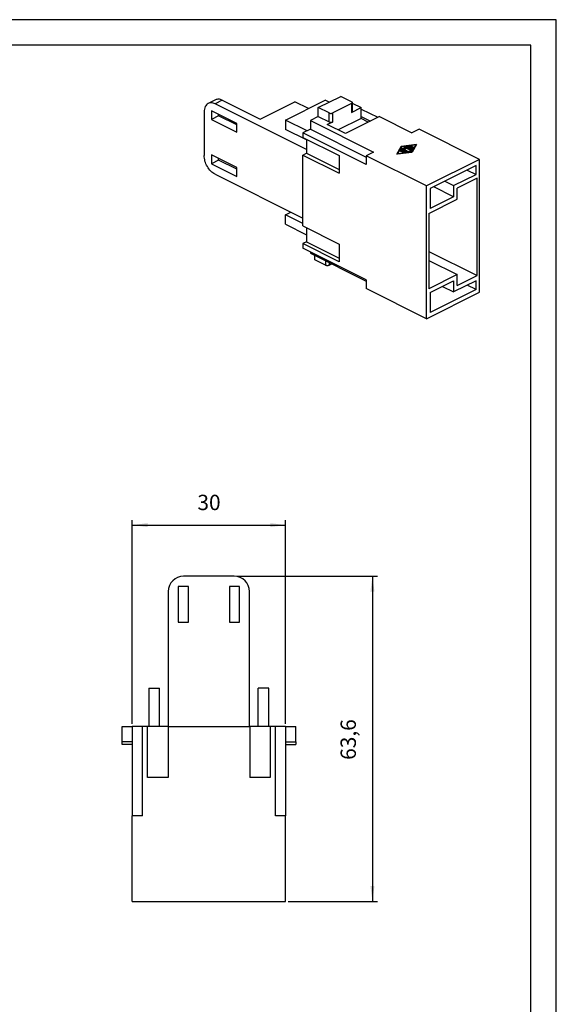
# Model space of a CAD drawing. Units: millimetres. Extents: x 0 to 210, y 0 to 297.
import ezdxf

# ---------------------------------------------------------------- set-up
doc = ezdxf.new("R2010")
doc.units = ezdxf.units.MM
doc.layers.add('1', color=7, linetype='Continuous')
doc.styles.add('CONVERTER_13', font='simplex.shx', dxfattribs={"width": 0.95})
doc.dimstyles.new('ME10_DIM_10', dxfattribs={"dimtxt": 3, "dimasz": 3, "dimexe": 1, "dimexo": 0.5, "dimgap": 2, "dimtad": 1, "dimdsep": 46, "dimtxsty": 'CONVERTER_13', "dimsah": 1, "dimcen": 0.09, "dimclrd": 2, "dimclre": 2, "dimclrt": 4, "dimadec": 0, "dimazin": 0, "dimtfac": 1, "dimtdec": 4, "dimtix": 1, "dimtmove": 0, "dimatfit": 3, "dimfxl": 1, "dimtolj": 1, "dimtzin": 0, "dimarcsym": 0})
doc.dimstyles.new('ME10_DIM_11', dxfattribs={"dimtxt": 3, "dimasz": 3, "dimexe": 1, "dimexo": 0.5, "dimgap": 2, "dimtad": 1, "dimdsep": 46, "dimtxsty": 'CONVERTER_13', "dimsah": 1, "dimcen": 0.09, "dimclrd": 2, "dimclre": 2, "dimclrt": 4, "dimadec": 0, "dimazin": 0, "dimtfac": 1, "dimtdec": 4, "dimtix": 1, "dimtmove": 0, "dimatfit": 3, "dimfxl": 1, "dimtolj": 1, "dimtzin": 0, "dimarcsym": 0})

# ---------------------------------------------------------------- blocks, each defined once
blk = doc.blocks.new('_formato_A4', base_point=(210.0000000000001, 0))
at = {"layer": '1', "color": 7, "linetype": 'Continuous'}
for p, q in [((210.0000000000001, 297.0000000000001), (0, 297.0000000000001)), ((210.0000000000001, 0), (210.0000000000001, 297.0000000000001)), ((205.0000000000001, 292.0000000000001), (21.00000000000011, 292.0000000000001)), ((205.0000000000001, 4.99999999999989), (205.0000000000001, 292.0000000000001))]:
    blk.add_line(p, q, dxfattribs=at)
blk = doc.blocks.new('A4', base_point=(210.0000000000001, 0))
at = {"layer": '1'}
blk.add_blockref('_formato_A4', (210.0000000000001, 0), dxfattribs=at)
blk = doc.blocks.new('*D3')
at = {"layer": '1', "color": 2, "linetype": 'Continuous'}
for p, q in [((147.4720311425988, 188.1259852874484), (175.022031142599, 188.1259852874484)), ((174.022031142599, 188.1259852874484), (174.022031142599, 124.5259852874487)), ((157.5220311425994, 124.5259852874487), (175.022031142599, 124.5259852874487))]:
    blk.add_line(p, q, dxfattribs=at)
at = {"layer": '1', "color": 2}
for points in [[(174.4169886353612, 185.1259852874484), (173.6270736498368, 185.1259852874484), (174.022031142599, 188.1259852874484)], [(173.6270736498368, 127.5259852874487), (174.4169886353612, 127.5259852874487), (174.022031142599, 124.5259852874487)]]:
    blk.add_solid(points, dxfattribs=at)
at = {"layer": '1', "color": 4, "insert": (171.722031142599, 152.2009852874486), "char_height": 3, "attachment_point": 7, "rotation": 90, "line_spacing_factor": 0.60024009603842, "style": 'CONVERTER_13'}
blk.add_mtext('63,6', dxfattribs=at)
blk = doc.blocks.new('*D4')
at = {"layer": '1', "color": 2, "linetype": 'Continuous'}
for p, q in [((127.0220311425989, 159.2259852874485), (127.0220311425989, 199.1259852874484)), ((157.0220311425993, 159.2259852874485), (157.0220311425993, 199.1259852874484)), ((127.0220311425989, 198.1259852874484), (157.0220311425993, 198.1259852874484))]:
    blk.add_line(p, q, dxfattribs=at)
at = {"layer": '1', "color": 2}
for points in [[(130.0220311425989, 198.5209427802106), (130.0220311425989, 197.7310277946862), (127.0220311425989, 198.1259852874484)], [(154.0220311425993, 197.7310277946862), (154.0220311425993, 198.5209427802106), (157.0220311425993, 198.1259852874484)]]:
    blk.add_solid(points, dxfattribs=at)
at = {"layer": '1', "color": 4, "insert": (139.7720311425991, 200.1259852874484), "char_height": 3, "attachment_point": 7, "rotation": 0.00013888888888888892, "line_spacing_factor": 0.60024009603842, "style": 'CONVERTER_13'}
blk.add_mtext('30', dxfattribs=at)

msp = doc.modelspace()

# ---------------------------------------------------------------- linework, layer by layer
at = {"color": 7, "linetype": 'Continuous'}
for p, q in [((143.2894165683706, 281.3249510264687), (141.8752030059975, 280.6178442452822)), ((144.6310573548705, 281.2397456648223), (152.0556785573293, 277.5274350635928)), ((157.0054260256342, 277.3535083701589), (164.7836006186873, 281.2425956666855)), ((163.4276822200213, 279.8079689783218), (167.8117442633778, 282.0000000000001)), ((165.5402681077177, 280.8642619221703), (164.7836006186873, 281.2425956666855)), ((169.9330646069374, 280.9393398282202), (167.8117442633778, 282.0000000000001)), ((161.1295851811649, 271.5762681893017), (143.2168437924975, 280.5326388836357)), ((152.0556785573293, 277.5274350635928), (158.8439036567203, 280.9215476132883)), ((161.4927040843056, 279.5971473994947), (158.8439036567203, 280.9215476132883)), ((165.5490025635808, 278.7473088065419), (163.4276822200213, 279.8079689783218)), ((163.4276822200211, 278.0759181707533), (163.4276822200213, 279.8079689783218)), ((169.9330646069374, 280.585786437627), (166.2561093447674, 278.7473088065419)), ((169.9330646069374, 278.8537356300585), (171.842252916141, 279.8083297846601)), ((170.0795112163441, 280.7625631329237), (170.0795112163441, 279.0305123253551)), ((170.0795112163441, 280.6897006345586), (171.842252916141, 279.8083297846601)), ((171.8422529161413, 278.0762789770914), (171.842252916141, 279.8083297846601)), ((171.8422529161409, 279.5258478785236), (175.0953049159371, 277.8993218786254)), ((141.0955234489377, 278.9952228440623), (141.0955234489377, 270.4215713465964)), ((147.4594844796167, 276.7225690026964), (142.5097370113109, 279.1974427368494)), ((142.5097370113109, 279.1974427368494), (142.5097370113109, 277.4653919292805)), ((143.9239505736839, 278.172498710467), (142.5097370113109, 277.4653919292805)), ((142.5097370113109, 277.4653919292805), (147.4594844796167, 274.9905181951276)), ((143.9239505736839, 278.172498710467), (143.923950573684, 278.4903359556628)), ((147.4594844796167, 276.4047317575006), (143.9239505736839, 278.172498710467)), ((163.4276822200211, 278.0759181707533), (161.8720473014105, 277.2981007114478)), ((163.4276822200211, 278.0759181707533), (165.5490025635808, 277.0152579989734)), ((171.7839577524333, 277.6733118257938), (167.3013195500002, 275.4319927245771)), ((175.3777868220737, 278.0405628316937), (168.7309830789204, 274.7171609601171)), ((173.2136212813533, 276.9584800613337), (171.7839577524333, 277.6733118257938)), ((171.8422529161413, 278.0762789770914), (173.645736014505, 277.1745374279094)), ((171.8422529161414, 277.6441642439397), (171.8422529161413, 278.0762789770914)), ((175.3777868220737, 278.0405628316937), (181.7417478527526, 274.8585823163543)), ((147.4594844796167, 274.9905181951276), (147.4594844796167, 276.7225690026964)), ((161.2261951298023, 275.2431238180748), (157.0054260256342, 277.3535083701589)), ((157.0054260256342, 277.3535083701589), (157.0054260256342, 275.5348550222116)), ((161.1295851811649, 273.4727754444462), (157.0054260256342, 275.5348550222116)), ((161.8720473014105, 275.5660499038789), (160.4224783999781, 274.8412654531628)), ((161.8720473014105, 277.2981007114478), (174.246415972175, 271.1109163760655)), ((161.8720473014105, 277.2981007114478), (161.8720473014105, 275.5660499038789)), ((161.8720473014105, 275.5660499038789), (172.7968470707427, 270.1036500192127)), ((165.1954491729877, 276.4849279130835), (166.2561093447673, 277.0152579989734)), ((168.7309830789204, 274.7171609601171), (165.1954491729877, 276.4849279130835)), ((183.1913167541849, 275.5833667670703), (181.7417478527526, 274.8585823163543)), ((195.0000000000001, 269.6790251441627), (183.1913167541849, 275.5833667670703)), ((172.7968470707427, 268.6540811177802), (160.4224783999781, 274.8412654531628)), ((160.4224783999781, 274.8412654531628), (160.4224783999781, 273.975240049378)), ((160.4224783999781, 273.975240049378), (167.4935462118436, 270.4397061434452)), ((161.1295851811648, 273.6216866587847), (161.1295851811649, 270.8646918248337)), ((178.8012224983821, 270.6659585316007), (179.6120041815005, 272.1757882116917)), ((179.6120041815004, 272.1714580846726), (178.8037284464467, 270.6662949564333)), ((179.6970307438216, 272.1332749305311), (178.9486680710671, 270.7396813179432)), ((179.6120041815005, 272.1757882116917), (182.6316635416823, 272.5811790532509)), ((182.6291575936178, 272.5765125013991), (179.6120041815004, 272.1714580846726)), ((179.6120041815005, 272.1757882116917), (179.6120041815004, 272.1714580846726)), ((182.4842179689975, 272.5074562669084), (179.6970307438216, 272.1332749305311)), ((180.6367936484014, 271.2951070305402), (179.7197159173181, 271.7536464092094)), ((179.7423028711453, 271.5950378400879), (180.6168300645437, 271.1577742433886)), ((180.6168300645437, 271.1534441163693), (179.7423028711453, 271.5907077130686)), ((179.8006982148256, 271.8424293139448), (180.3149751909998, 271.8243023194896)), ((180.3149751909998, 271.8199721924704), (179.8006982148255, 271.8380991869257)), ((180.5396663247356, 271.7119571400742), (180.0642050051798, 271.7287159312314)), ((180.0642050051798, 271.7287159312314), (180.0642050051796, 271.7243858042123)), ((180.0642050051798, 271.7287159312314), (180.7841082274818, 271.3687643200805)), ((180.7841082274818, 271.3644341930612), (180.0642050051796, 271.7243858042123)), ((180.2784633832138, 272.085103704009), (180.2787212531188, 272.0814411695145)), ((180.3149751909998, 271.8243023194896), (180.2787212531188, 272.0814411695145)), ((180.3149751909998, 271.8243023194896), (180.3149751909998, 271.8199721924704)), ((180.4562882995929, 272.1219326003466), (181.7131706358737, 271.4934914322062)), ((181.7131706358737, 271.4891613051869), (180.4562882995928, 272.1176024733275)), ((180.5061487424212, 271.9496877998521), (180.5396663247356, 271.7119571400742)), ((181.5658560567933, 271.4198341426659), (180.5061487424212, 271.9496877998521)), ((181.6905835435089, 271.6520999320588), (180.7735052992981, 272.1106390541643)), ((180.8201504650969, 272.1977693116785), (181.5169472713907, 272.291314645773)), ((181.5169472713907, 272.2869845187537), (180.8201504650968, 272.1934391846594)), ((181.5709707696942, 272.1907110456946), (181.0483215776187, 272.1205451194945)), ((181.0483215776187, 272.1205451194945), (181.3057016695206, 271.9918550735436)), ((181.0483215776187, 272.1205451194945), (181.0483215776188, 272.1162149924753)), ((181.3057016695206, 271.9875249465244), (181.0483215776188, 272.1162149924753)), ((181.3057016695206, 271.9918550735436), (181.6739881172216, 272.1759982973941)), ((181.6739881172216, 272.1716681703749), (181.3057016695206, 271.9875249465244)), ((181.3057016695206, 271.9918550735436), (181.3057016695206, 271.9875249465244)), ((181.8213020299688, 272.1023413410205), (181.4530155822678, 271.91819811717)), ((181.4530155822678, 271.91819811717), (181.7103956741696, 271.789508071219)), ((181.4530155822678, 271.91819811717), (181.4530155822678, 271.9138679901508)), ((181.7103956741696, 271.7851779442), (181.4530155822678, 271.9138679901508)), ((181.7103956741696, 271.789508071219), (181.8507275265696, 272.0508326672568)), ((181.8507275265696, 272.0465025402376), (181.7103956741696, 271.7851779442)), ((181.7103956741696, 271.789508071219), (181.7103956741696, 271.7851779442)), ((181.7358552962428, 271.1138626543205), (182.4842179689975, 272.5074562669084)), ((182.4842179689974, 272.5031261398892), (181.7358552962428, 271.1095325273013)), ((182.6316635416823, 272.5811790532509), (181.820881858564, 271.0713493731599)), ((182.0519352383549, 272.0238208494187), (181.8648445701662, 271.6754224462717)), ((182.4842179689975, 272.5074562669084), (182.4842179689974, 272.5031261398892)), ((147.4594844796166, 268.062314964852), (142.5097370113108, 270.537188699005)), ((142.5097370113108, 270.537188699005), (142.5097370113107, 268.8051378914362)), ((143.9239505736838, 269.5122446726227), (143.9239505736838, 269.8300819178185)), ((160.4224783999781, 270.5111384342403), (161.1295851811649, 270.8646918248337)), ((160.4224783999779, 256.6547319736894), (160.4224783999781, 270.5111384342403)), ((160.4224783999781, 270.5111384342403), (167.4935462118435, 266.9756045283075)), ((161.1295851811649, 270.8646918248337), (167.4935462118435, 267.6827113094943)), ((167.4935462118436, 270.4397061434452), (167.4935462118435, 266.9756045283075)), ((174.246415972175, 271.1109163760655), (172.7968470707427, 270.3861319253492)), ((184.6055303165579, 264.4817903024414), (172.7968470707427, 270.3861319253492)), ((172.7968470707427, 270.3861319253492), (172.7968470707427, 268.6540811177802)), ((181.820881858564, 271.0713493731599), (178.8012224983821, 270.6659585316007)), ((178.9486680710671, 270.7396813179432), (181.7358552962428, 271.1138626543205)), ((181.7358552962428, 271.1095325273013), (178.9486680710671, 270.735351190924)), ((178.9486680710671, 270.7396813179432), (178.9486680710671, 270.735351190924)), ((180.0475353320796, 271.0004778723794), (179.4702611799391, 271.2891149484497)), ((180.5120665779956, 271.0628414493021), (179.5949882920648, 271.5213805505475)), ((179.6175757590195, 271.3627722379898), (180.1948499111601, 271.0741351619196)), ((180.1948499111601, 271.0698050349004), (179.6175757590195, 271.3584421109707)), ((181.5417979986594, 271.1740953568075), (180.6127355902675, 271.0493682446818)), ((180.6168300645437, 271.1577742433886), (181.487774485056, 271.2746989853773)), ((181.487774485056, 271.270368858358), (180.6168300645437, 271.1534441163693)), ((180.6168300645437, 271.1577742433886), (180.6168300645437, 271.1534441163693)), ((181.7358552962428, 271.1138626543205), (181.7358552962428, 271.1095325273013)), ((195.0000000000001, 269.6790251441627), (184.6055303165579, 264.4817903024414)), ((195.0000000000001, 243.698263030629), (195.0000000000001, 269.6790251441627)), ((143.9239505736838, 269.5122446726227), (142.5097370113107, 268.8051378914362)), ((142.5097370113107, 268.8051378914362), (147.4594844796166, 266.3302641572832)), ((147.4594844796166, 267.7444777196563), (143.9239505736838, 269.5122446726227)), ((147.4594844796166, 266.3302641572832), (147.4594844796166, 268.062314964852)), ((194.2928932188136, 268.4594463497849), (185.3126370977444, 263.9693182892504)), ((194.2928932188136, 266.7273955422157), (194.2928932188136, 268.4594463497849)), ((143.2168437924972, 266.7628349634632), (160.4224783999779, 258.1600176597226)), ((189.908831175457, 264.5353645205374), (194.2928932188136, 266.7273955422157)), ((194.5403805922289, 265.9851138251389), (190.6159379566435, 264.0228925073463)), ((192.5608424112444, 267.5934209460003), (194.2928932188136, 266.7273955422157)), ((194.5403805922288, 246.9325549418813), (194.5403805922289, 265.9851138251389)), ((184.6055303165578, 238.5010281889079), (184.6055303165579, 264.4817903024414)), ((185.3126370977444, 263.9693182892504), (185.3126370977444, 260.0722039722201)), ((189.908831175457, 262.3703010110764), (186.0117168584268, 264.3188581695915)), ((188.1767803678878, 265.401389924322), (189.908831175457, 264.5353645205374)), ((189.908831175457, 264.5353645205374), (189.908831175457, 262.3703010110764)), ((190.6159379566435, 261.8578289978853), (190.6159379566435, 264.0228925073463)), ((189.908831175457, 262.3703010110764), (185.3126370977444, 260.0722039722201)), ((185.0651497243291, 259.0824348817281), (190.6159379566435, 261.8578289978853)), ((157.005426025634, 258.8205647291721), (158.0534051433565, 259.3445542880333)), ((160.4224783999779, 257.1120385420001), (157.005426025634, 258.8205647291721)), ((157.0054260256339, 257.0019113812248), (157.005426025634, 258.8205647291721)), ((185.0651497243291, 259.0824348817281), (185.0651497243291, 244.3600030173927)), ((157.0054260256339, 257.0019113812248), (161.1295851811648, 254.9398318034593)), ((160.4224783999779, 256.6547319736894), (167.4935462118434, 253.1191980677565)), ((161.1295851811648, 256.3011785830959), (161.1295851811648, 253.5441837491449)), ((161.1295851811648, 253.5441837491449), (160.4224783999779, 253.1906303585515)), ((160.4224783999779, 253.1906303585515), (160.4224783999779, 252.3246049547671)), ((167.4935462118434, 249.6550964526187), (160.4224783999779, 253.1906303585515)), ((161.1295851811648, 253.5441837491449), (167.4935462118434, 250.3622032338055)), ((167.4935462118434, 253.1191980677565), (167.4935462118434, 249.6550964526187)), ((172.7968470707425, 246.1374206193846), (160.4224783999779, 252.3246049547671)), ((161.8720473014103, 251.5998205040509), (161.8720473014103, 251.3173385979144)), ((161.8720473014103, 251.3173385979144), (172.7968470707425, 245.8549387132482)), ((162.7205754388345, 250.0095518590578), (162.7205754388347, 250.8930745292022)), ((185.0651497243291, 251.6701703758312), (194.5403805922288, 246.9325549418813)), ((164.841895782394, 248.948891687278), (162.7205754388345, 250.0095518590578)), ((165.5490025635805, 248.948891687278), (166.0789718431319, 249.2138763270536)), ((185.0651497243291, 249.9107912497071), (190.6159379566435, 247.1353971335498)), ((190.6159379566435, 247.1353971335498), (185.0651497243291, 244.3600030173927)), ((190.6159379566435, 244.9703336240886), (190.6159379566435, 247.1353971335498)), ((190.6159379566435, 244.9703336240886), (194.5403805922288, 246.9325549418813)), ((172.7968470707425, 246.1374206193846), (172.7968470707424, 244.4053698118158)), ((185.3126370977444, 243.6177213003159), (189.908831175457, 245.9158183391721)), ((187.7437676659957, 244.8332865844415), (189.908831175457, 243.7507548297109)), ((194.2928932188136, 245.9427858513892), (189.908831175457, 243.7507548297109)), ((189.908831175457, 245.9158183391721), (189.908831175457, 243.7507548297109)), ((194.2928932188136, 244.2107350438203), (192.5608424112446, 245.0767604476048)), ((194.2928932188136, 244.2107350438203), (194.2928932188136, 245.9427858513892)), ((184.6055303165578, 238.5010281889079), (172.7968470707424, 244.4053698118158)), ((184.6055303165578, 238.5010281889079), (195.0000000000001, 243.698263030629)), ((194.2928932188136, 244.2107350438203), (185.3126370977444, 239.7206069832857)), ((185.3126370977444, 243.6177213003159), (185.3126370977444, 239.7206069832857)), ((146.9720311425988, 188.1259852874484), (137.0720311425988, 188.1259852874484)), ((134.0720311425988, 185.1259852874484), (134.0720311425988, 158.7259852874485)), ((136.0220311425988, 186.1259852874484), (136.0220311425988, 179.1259852874484)), ((138.0220311425988, 186.1259852874484), (136.0220311425988, 186.1259852874484)), ((138.0220311425988, 179.1259852874484), (138.0220311425988, 186.1259852874484)), ((146.0220311425988, 186.1259852874484), (146.0220311425988, 179.1259852874484)), ((148.0220311425988, 186.1259852874484), (146.0220311425988, 186.1259852874484)), ((148.0220311425988, 179.1259852874484), (148.0220311425988, 186.1259852874484)), ((149.9720311425988, 158.7259852874485), (149.9720311425988, 185.1259852874484)), ((136.0220311425988, 179.1259852874484), (138.0220311425988, 179.1259852874484)), ((146.0220311425988, 179.1259852874484), (148.0220311425988, 179.1259852874484)), ((130.2720311425987, 166.2259852874484), (132.3720311425988, 166.2259852874484)), ((130.2720311425987, 166.2259852874484), (130.2720311425987, 158.7259852874485)), ((132.3720311425988, 158.7259852874485), (132.3720311425988, 166.2259852874484)), ((153.7720311425988, 166.2259852874484), (151.6720311425988, 166.2259852874484)), ((151.6720311425988, 158.7259852874485), (151.6720311425988, 166.2259852874484)), ((153.7720311425988, 158.7259852874485), (153.7720311425988, 166.2259852874484)), ((125.0220311425989, 158.7259852874485), (127.0220311425988, 158.7259852874485)), ((125.0220311425989, 155.7259852874485), (125.0220311425989, 158.7259852874485)), ((129.0220311425988, 158.7259852874485), (127.0220311425988, 158.7259852874485)), ((127.0220311425988, 158.7259852874485), (127.0220311425988, 155.7259852874485)), ((130.0220311425987, 158.7259852874485), (129.0220311425988, 158.7259852874485)), ((129.0220311425989, 141.2259852874485), (129.0220311425988, 158.7259852874485)), ((130.2720311425987, 158.7259852874485), (130.0220311425987, 158.7259852874485)), ((130.0220311425988, 148.7259852874485), (130.0220311425987, 158.7259852874485)), ((134.0220311425989, 158.7259852874485), (130.2720311425987, 158.7259852874485)), ((134.0220311425989, 158.7259852874485), (134.0720311425988, 158.7259852874485)), ((134.0220311425989, 158.7259852874485), (134.022031142599, 148.7259852874485)), ((134.0720311425988, 158.7259852874485), (149.9720311425988, 158.7259852874485)), ((149.9720311425988, 158.7259852874485), (150.0220311425989, 158.7259852874485)), ((153.7720311425988, 158.7259852874485), (150.0220311425989, 158.7259852874485)), ((150.0220311425989, 158.7259852874485), (150.0220311425989, 148.7259852874485)), ((154.0220311425989, 158.7259852874485), (153.7720311425988, 158.7259852874485)), ((154.0220311425989, 158.7259852874485), (154.0220311425989, 148.7259852874485)), ((155.0220311425992, 158.7259852874485), (154.0220311425989, 158.7259852874485)), ((157.0220311425992, 158.7259852874485), (155.0220311425992, 158.7259852874485)), ((155.0220311425992, 141.2259852874485), (155.0220311425992, 158.7259852874485)), ((157.0220311425992, 158.7259852874485), (157.0220311425993, 155.7259852874485)), ((157.0220311425992, 158.7259852874485), (159.0220311425989, 158.7259852874485)), ((159.0220311425989, 155.7259852874485), (159.0220311425989, 158.7259852874485)), ((125.0220311425989, 155.2259852874485), (125.0220311425989, 155.7259852874485)), ((127.0220311425989, 155.2259852874485), (125.0220311425989, 155.2259852874485)), ((127.0220311425988, 155.7259852874485), (127.0220311425989, 155.2259852874485)), ((127.0220311425989, 155.2259852874485), (127.0220311425989, 141.2259852874485)), ((157.0220311425993, 155.7259852874485), (157.0220311425993, 155.2259852874485)), ((157.0220311425993, 155.2259852874485), (157.0220311425993, 141.2259852874486)), ((157.0220311425993, 155.2259852874485), (159.0220311425989, 155.2259852874485)), ((159.0220311425989, 155.7259852874485), (159.0220311425989, 155.2259852874485)), ((134.022031142599, 148.7259852874485), (130.0220311425988, 148.7259852874485)), ((154.0220311425989, 148.7259852874485), (150.0220311425989, 148.7259852874485)), ((129.0220311425989, 141.2259852874485), (127.0220311425989, 141.2259852874485)), ((127.022031142599, 124.5259852874484), (127.0220311425989, 141.2259852874485)), ((157.0220311425993, 141.2259852874486), (155.0220311425992, 141.2259852874485)), ((157.0220311425994, 124.5259852874487), (157.0220311425993, 141.2259852874486)), ((127.022031142599, 124.5259852874484), (157.0220311425994, 124.5259852874487))]:
    msp.add_line(p, q, dxfattribs=at)
at = {"color": 2, "linetype": 'Continuous'}
for p, q in [((144.6310573548705, 281.2397456648223), (143.2168437924975, 280.5326388836357)), ((169.9330646069374, 280.585786437627), (169.9330646069374, 278.8537356300585)), ((165.5490025635808, 277.0152579989734), (165.5490025635808, 278.7473088065419)), ((166.2561093447673, 277.0152579989734), (166.2561093447674, 278.7473088065419)), ((179.7423028711453, 271.5950378400879), (179.7423028711453, 271.5907077130686)), ((179.8006982148256, 271.8424293139448), (179.8006982148255, 271.8380991869257)), ((180.4562882995929, 272.1219326003466), (180.4562882995928, 272.1176024733275)), ((180.8201504650969, 272.1977693116785), (180.8201504650968, 272.1934391846594)), ((181.5169472713907, 272.291314645773), (181.5169472713907, 272.2869845187537)), ((181.6739881172216, 272.1759982973941), (181.6739881172216, 272.1716681703749)), ((181.8507275265696, 272.0508326672568), (181.8507275265696, 272.0465025402376)), ((179.6175757590195, 271.3627722379898), (179.6175757590195, 271.3584421109707)), ((180.1948499111601, 271.0741351619196), (180.1948499111601, 271.0698050349004)), ((180.7841082274818, 271.3687643200805), (180.7841082274818, 271.3644341930612)), ((181.487774485056, 271.2746989853773), (181.487774485056, 271.270368858358)), ((181.7131706358737, 271.4934914322062), (181.7131706358737, 271.4891613051869)), ((164.8418957823941, 249.8324143574225), (164.841895782394, 248.948891687278)), ((165.5490025635808, 249.4788609668292), (165.5490025635805, 248.948891687278)), ((127.0220311425988, 155.7259852874485), (125.0220311425989, 155.7259852874485)), ((157.0220311425993, 155.7259852874485), (159.0220311425989, 155.7259852874485))]:
    msp.add_line(p, q, dxfattribs=at)
at = {"color": 7, "linetype": 'Continuous'}
for centre, radius, start, end in [((182.0268744758203, 272.0376546994782), 0.0286254646474704, 331.1007606854337, 359.3401449829754), ((137.0720311425988, 185.1259852874484), 3, 90, 180), ((146.9720311425988, 185.1259852874484), 3, 0, 90)]:
    msp.add_arc(centre, radius, start, end, dxfattribs=at)
for points, knots in [([(144.6310573548705, 281.2397456648223), (144.3950929170128, 281.338939344144), (143.9550987006012, 281.5239021328873), (143.5003077433192, 281.3879796623633), (143.2894165683706, 281.3249510264687)], [0, 0, 0, 0, 0.7411484605611569, 1.381992291007113, 1.381992291007113, 1.381992291007113, 1.381992291007113]), ([(141.8752030059975, 280.6178442452822), (141.6530628447871, 280.4298681198607), (141.1577547628868, 280.0107358971605), (141.1176446265148, 279.356204311935), (141.0955234489377, 278.9952228440623)], [0, 0, 0, 0, 0.839121466831081, 1.87099736802038, 1.87099736802038, 1.87099736802038, 1.87099736802038]), ([(143.2168437924975, 280.5326388836357), (142.9808793546398, 280.6318325629575), (142.5408851382282, 280.8167953517009), (142.0860941809461, 280.6808728811768), (141.8752030059975, 280.6178442452822)], [0, 0, 0, 0, 0.741148460561243, 1.381992291007255, 1.381992291007255, 1.381992291007255, 1.381992291007255]), ([(169.9330646069374, 280.9393398282202), (169.9747159892924, 280.9165337683003), (170.0480474200201, 280.8763813948977), (170.0700191662369, 280.7969000357028), (170.0795112163441, 280.7625631329237)], [0, 0, 0, 0, 0.135371729868505, 0.2383355350530358, 0.2383355350530358, 0.2383355350530358, 0.2383355350530358]), ([(170.0795112163441, 280.7625631329237), (170.0700191662369, 280.7282262301444), (170.0480474200202, 280.6487448709495), (169.9747159892924, 280.6085924975469), (169.9330646069374, 280.585786437627)], [0, 0, 0, 0, 0.1029638051846364, 0.2383355350531414, 0.2383355350531414, 0.2383355350531414, 0.2383355350531414]), ([(165.5490025635808, 278.7473088065419), (165.6024477538388, 278.7266403002855), (165.7159818453787, 278.6827340257098), (165.9025559541741, 278.6695082111347), (166.0891300629693, 278.6827340257098), (166.2026641545094, 278.7266403002855), (166.2561093447674, 278.7473088065419)], [0, 0, 0, 0, 0.1710252651245859, 0.3633104721066132, 0.5555956790886971, 0.7266209442133639, 0.7266209442133639, 0.7266209442133639, 0.7266209442133639]), ([(170.0795112163441, 279.0305123253551), (170.070019166237, 278.9961754225759), (170.0480474200202, 278.916694063381), (169.9747159892924, 278.8765416899784), (169.9330646069374, 278.8537356300585)], [0, 0, 0, 0, 0.1029638051846892, 0.2383355350531261, 0.2383355350531261, 0.2383355350531261, 0.2383355350531261]), ([(165.5490025635808, 277.0152579989734), (165.6024477538388, 276.994589492717), (165.7159818453787, 276.9506832181413), (165.9025559541741, 276.9374574035658), (166.0891300629693, 276.9506832181413), (166.2026641545094, 276.994589492717), (166.2561093447673, 277.0152579989734)], [0, 0, 0, 0, 0.1710252651246219, 0.3633104721066605, 0.5555956790887556, 0.7266209442133775, 0.7266209442133775, 0.7266209442133775, 0.7266209442133775]), ([(179.7423028711453, 271.5950378400879), (179.7385374160657, 271.5967564071801), (179.7291784753183, 271.6010278498543), (179.7129559686148, 271.6056776353222), (179.6955861862468, 271.6087839764527), (179.6756245933105, 271.6105105793662), (179.6537364327502, 271.6102791793905), (179.6292644542108, 271.6069844224149), (179.6070849342533, 271.6008623735045), (179.590518861778, 271.593208069084), (179.5784942501151, 271.5847925399456), (179.5710862163559, 271.5771483603051), (179.5656411738028, 271.5679594076034), (179.5648926892141, 271.5616815021153), (179.5644786793537, 271.5582089595803)], [0, 0, 0, 0, 0.012406558285935, 0.0308361653064083, 0.0504228384529108, 0.0652754862786829, 0.0908901464626149, 0.115920607650899, 0.1391491001596239, 0.1596885584701557, 0.1703048331956082, 0.1830197723112131, 0.1913956168017784, 0.2017634168313789, 0.2017634168313789, 0.2017634168313789, 0.2017634168313789]), ([(179.7423028711453, 271.5907077130686), (179.7370898672654, 271.5930183089557), (179.7276785366558, 271.5971897488535), (179.7114224810792, 271.6016185729193), (179.6955856812288, 271.6044546332748), (179.6756248531845, 271.6061801359925), (179.6537360536406, 271.6059489737682), (179.6292655500873, 271.6026549247243), (179.6070814069416, 271.5965301123707), (179.5894454653064, 271.5883834384207), (179.5775412943424, 271.5796922553283), (179.5706477969717, 271.5719958111986), (179.5665684851143, 271.5651309690911), (179.5651611521774, 271.5604695111502), (179.5644786793537, 271.5582089595803)], [0, 0, 0, 0, 0.0170797818999157, 0.030835085626145, 0.0504217586222261, 0.0652744063630766, 0.0908890664859222, 0.1159195276843646, 0.1391480202541417, 0.1596874787040823, 0.1738604256980089, 0.1830229722034664, 0.1905247506080504, 0.1975879672551514, 0.1975879672551514, 0.1975879672551514, 0.1975879672551514]), ([(179.8006982148256, 271.8424293139448), (179.7719290932522, 271.8425109419937), (179.7248931341217, 271.8426443824649), (179.6991886413947, 271.8050681326416), (179.6892060731619, 271.7904750489831)], [0, 0, 0, 0, 0.0795444048776981, 0.1300508248096286, 0.1300508248096286, 0.1300508248096286, 0.1300508248096286]), ([(179.8006982148255, 271.8380991869257), (179.7734908748901, 271.8380208358441), (179.7283670874351, 271.8378908717362), (179.7003358882308, 271.8039509428786), (179.6892060731619, 271.7904750489831)], [0, 0, 0, 0, 0.0764414097622333, 0.1267792616625185, 0.1267792616625185, 0.1267792616625185, 0.1267792616625185]), ([(179.6892060731619, 271.7904750489831), (179.6911835920793, 271.7833214969008), (179.6957610723968, 271.7667628161956), (179.7110385085829, 271.7583976921772), (179.7197159173181, 271.7536464092094)], [0, 0, 0, 0, 0.0214508847146679, 0.0496534500283135, 0.0496534500283135, 0.0496534500283135, 0.0496534500283135]), ([(180.4562882995929, 272.1219326003466), (180.4385984144708, 272.1278851944994), (180.4016006801932, 272.1403348106112), (180.3467345528533, 272.1355588316374), (180.2956123337677, 272.1223230973542), (180.2833730070084, 272.0957593659522), (180.2784633832138, 272.085103704009)], [0, 0, 0, 0, 0.0552077908260519, 0.1154650292895822, 0.1659940834373943, 0.1998398093639701, 0.1998398093639701, 0.1998398093639701, 0.1998398093639701]), ([(180.4562882995928, 272.1176024733275), (180.4386245993231, 272.123549740103), (180.4016816289459, 272.1359882130689), (180.3473265462268, 272.1313753283615), (180.2987304308331, 272.1184623774006), (180.2843407041379, 272.0947775266512), (180.2784633832138, 272.085103704009)], [0, 0, 0, 0, 0.0552077900115084, 0.1154650287101292, 0.1632126866370295, 0.196179716878401, 0.196179716878401, 0.196179716878401, 0.196179716878401]), ([(180.8201504650969, 272.1977693116785), (180.7993160483178, 272.194584906735), (180.7648783992114, 272.1893213188827), (180.7491918259732, 272.159318941658), (180.7429954682839, 272.1474676780744)], [0, 0, 0, 0, 0.0586692232527492, 0.0969756306282937, 0.0969756306282937, 0.0969756306282937, 0.0969756306282937]), ([(180.8201504650968, 272.1934391846594), (180.8006953882635, 272.1903530442165), (180.7681167173222, 272.1851851022632), (180.7502091368648, 272.1582983994113), (180.7429954682839, 272.1474676780744)], [0, 0, 0, 0, 0.0557877391005922, 0.0934198786101381, 0.0934198786101381, 0.0934198786101381, 0.0934198786101381]), ([(180.7429954682839, 272.1474676780744), (180.7449729863494, 272.1403141290733), (180.7495504646953, 272.1237554555008), (180.7648278943006, 272.1153903350855), (180.7735052992981, 272.1106390541643)], [0, 0, 0, 0, 0.0214508754748233, 0.0496534286403978, 0.0496534286403978, 0.0496534286403978, 0.0496534286403978]), ([(181.6481259360597, 272.2410150720633), (181.647947712061, 272.2433005299169), (181.6475809344871, 272.2480037756959), (181.6423397501692, 272.2603720119363), (181.6251302329548, 272.2757562378227), (181.5945331700019, 272.2878476263891), (181.5570198513813, 272.2943158766739), (181.5304754179712, 272.2923278356708), (181.5169472713907, 272.291314645773)], [0, 0, 0, 0, 0.0068393687584454, 0.0140747496573277, 0.039684311793786, 0.07305982000853, 0.1121021071884807, 0.1526797125495457, 0.1526797125495457, 0.1526797125495457, 0.1526797125495457]), ([(181.6481259360597, 272.2410150720633), (181.6476605848048, 272.2425545466577), (181.6467093944489, 272.2457012293752), (181.6431166287956, 272.2537077646378), (181.6337953703207, 272.2642081047644), (181.6168837390326, 272.2746775446602), (181.5911688553993, 272.2841461591805), (181.5570126108701, 272.2899717200217), (181.5304729733494, 272.2879929724984), (181.5169472713907, 272.2869845187537)], [0, 0, 0, 0, 0.0048220273400267, 0.0098562261954747, 0.0262237788266599, 0.0458800548016313, 0.0690524429256791, 0.1080947300436882, 0.1486723353665584, 0.1486723353665584, 0.1486723353665584, 0.1486723353665584]), ([(181.5709707696942, 272.1907110456946), (181.5833363683185, 272.1930408057016), (181.6058606283288, 272.1972845303125), (181.631084213887, 272.2108008553255), (181.6456268638585, 272.2262460948818), (181.6473399231913, 272.2363698779323), (181.6481259360597, 272.2410150720633)], [0, 0, 0, 0, 0.0375373679175113, 0.0683753030380944, 0.0847289201111544, 0.0985948379767538, 0.0985948379767538, 0.0985948379767538, 0.0985948379767538]), ([(181.8518119758465, 272.1391700549448), (181.8498287850688, 272.1462673166234), (181.8452381814935, 272.1626956896772), (181.8191325590285, 272.1783927094882), (181.7864643575461, 272.1889511332196), (181.7476595184002, 272.1923474127663), (181.7087724917227, 272.189420798093), (181.6851215843687, 272.1802944528071), (181.6739881172216, 272.1759982973941)], [0, 0, 0, 0, 0.0214507501062748, 0.0496531079077638, 0.0852833926086333, 0.1253428795030283, 0.1654024114629259, 0.2010328248952632, 0.2010328248952632, 0.2010328248952632, 0.2010328248952632]), ([(181.8518119758465, 272.1391700549448), (181.8490962310037, 272.1453994772608), (181.842883431133, 272.1596504625439), (181.8185228650899, 272.1742933354291), (181.7864064538724, 272.1846280839123), (181.7476757794097, 272.1880152988622), (181.7087689465437, 272.1850911033035), (181.6851204495229, 272.1759644644505), (181.6739881172216, 272.1716681703749)], [0, 0, 0, 0, 0.0199816203769153, 0.0457117788514586, 0.08134206377048, 0.1214015505985777, 0.1614610827162267, 0.1970914958260833, 0.1970914958260833, 0.1970914958260833, 0.1970914958260833]), ([(181.6905835435089, 271.6520999320588), (181.7060054450365, 271.6466549076923), (181.7385366340193, 271.6351691078376), (181.7892376579193, 271.6369805116584), (181.8363618507681, 271.6462990997119), (181.8563737251319, 271.6667610697942), (181.8648445701662, 271.6754224462717)], [0, 0, 0, 0, 0.0485908804882015, 0.1024983168772634, 0.1510954430010745, 0.1867646267850356, 0.1867646267850356, 0.1867646267850356, 0.1867646267850356]), ([(181.8213020299688, 272.1023413410205), (181.8250170265991, 272.1043626001559), (181.8333331875681, 272.1088872833433), (181.8429060724454, 272.11733132414), (181.850197992387, 272.1277892897114), (181.8512329349216, 272.1350869999475), (181.8518119758465, 272.1391700549448)], [0, 0, 0, 0, 0.0126611725906935, 0.0283425434021604, 0.0379319534711472, 0.050111813139882, 0.050111813139882, 0.050111813139882, 0.050111813139882]), ([(182.0554980421472, 272.0373250375191), (182.0547118590655, 272.0419687330839), (182.0529984333766, 272.0520892365175), (182.0384605236081, 272.0675697992848), (182.0132003316596, 272.0808005492386), (181.9774957016983, 272.0890140819548), (181.9381365721586, 272.0903364814918), (181.9010883280282, 272.0840397089958), (181.8692447533373, 272.0726240146354), (181.8563332969488, 272.0574296287016), (181.8507275265696, 272.0508326672568)], [0, 0, 0, 0, 0.013865773463087, 0.0302191819410109, 0.0610569711570797, 0.0985942326654779, 0.1391718141641766, 0.1782141742337003, 0.2115898222883435, 0.2371995323097353, 0.2371995323097353, 0.2371995323097353, 0.2371995323097353]), ([(182.0554980421472, 272.0373250375191), (182.054183425885, 272.0411751430139), (182.0513412213249, 272.0494990347729), (182.0378779810009, 272.0635554793103), (182.0131541930965, 272.0764899990407), (181.9775102973203, 272.0846777630256), (181.9381326793653, 272.0860080064839), (181.9010891914891, 272.0797092170364), (181.8692446056444, 272.0682939491822), (181.8563332520654, 272.0530995205597), (181.8507275265696, 272.0465025402376)], [0, 0, 0, 0, 0.0120820709205487, 0.0261213474012357, 0.0569591371046445, 0.094496398944202, 0.135073980789666, 0.1741163409770209, 0.2074919885958285, 0.233101698137988, 0.233101698137988, 0.233101698137988, 0.233101698137988]), ([(143.2168437924972, 266.7628349634632), (142.9326597993283, 266.9493518585112), (142.3285795467991, 267.345824499319), (141.6807571890751, 268.2650472339338), (141.2024513323341, 269.3054489024764), (141.1303110051764, 270.0584557908023), (141.0955234489377, 270.4215713465964)], [0, 0, 0, 0, 1.011643760547367, 2.15041678085542, 3.317613767856635, 4.404653526265702, 4.404653526265702, 4.404653526265702, 4.404653526265702]), ([(179.6175757590195, 271.3627722379898), (179.613049243276, 271.3648059971064), (179.6036619877978, 271.3690236721554), (179.5882925303949, 271.3733094905365), (179.5717627413582, 271.3763991835335), (179.5537129151941, 271.3780769600921), (179.5309548823719, 271.3781448816239), (179.5080431477605, 271.3754276090426), (179.4839841886613, 271.3691339295823), (179.4671620081463, 271.3618995641129), (179.4537673882709, 271.352525407904), (179.446048760139, 271.3445732000722), (179.4407279125759, 271.335248155662), (179.4400694866931, 271.3289732287611), (179.439751567228, 271.3259433574822)], [0, 0, 0, 0, 0.0148694166077656, 0.0308367343289563, 0.0477127178003785, 0.0652770718507632, 0.0851349434551959, 0.1159164887177463, 0.1341355085914559, 0.1596726143417203, 0.1702888890217726, 0.1830038279197795, 0.1927009260828246, 0.2017549881198918, 0.2017549881198918, 0.2017549881198918, 0.2017549881198918]), ([(179.6175757590195, 271.3584421109707), (179.6123630008243, 271.3607529485629), (179.6029521137437, 271.3649248247535), (179.5883985772845, 271.3688862107119), (179.5726213043477, 271.3719560029818), (179.5537855571257, 271.3738217499125), (179.5338703341628, 271.3737699907236), (179.5170390871357, 271.3721175239671), (179.498418500704, 271.3688645241895), (179.4807025090361, 271.3637315189784), (179.4638659228459, 271.3553760398056), (179.4532830154338, 271.3478072650231), (179.4464387789417, 271.3404516227373), (179.4419563656968, 271.3331622843471), (179.4405320640039, 271.3284988664455), (179.439751567228, 271.3259433574822)], [0, 0, 0, 0, 0.0170797819068083, 0.0308350856259961, 0.0451321261027018, 0.0652747919319212, 0.0875063249074478, 0.1047726176186469, 0.1159364705696711, 0.144210984496583, 0.1597002783831777, 0.1721326614573599, 0.1830363116025155, 0.189620789561792, 0.1976034169029682, 0.1976034169029682, 0.1976034169029682, 0.1976034169029682]), ([(179.439751567228, 271.3259433574822), (179.4417290681293, 271.3187898467791), (179.4463065038007, 271.3022312725038), (179.4615838350504, 271.2938661998942), (179.4702611799391, 271.2891149484497)], [0, 0, 0, 0, 0.021450753894767, 0.0496531152846008, 0.0496531152846008, 0.0496531152846008, 0.0496531152846008]), ([(179.5644786793537, 271.5582089595803), (179.566456180255, 271.5510554488772), (179.5710336159264, 271.5344968746018), (179.5863109471761, 271.526131801992), (179.5949882920648, 271.5213805505475)], [0, 0, 0, 0, 0.0214507538949255, 0.0496531152848842, 0.0496531152848842, 0.0496531152848842, 0.0496531152848842]), ([(180.0475353320796, 271.0004778723794), (180.0527482168036, 270.9981671689164), (180.0621593320451, 270.9939955342678), (180.0775429277183, 270.989806133421), (180.0933491432748, 270.986850443189), (180.1133093031755, 270.9849961661499), (180.1360986661577, 270.9852367878494), (180.1589228470038, 270.9883064242977), (180.1811274448413, 270.9941164521352), (180.1979487655812, 271.0013518979962), (180.2113441117906, 271.0107225599448), (180.2187519727372, 271.0183674761965), (180.2241970458947, 271.0275562963942), (180.2249455213856, 271.0338342205062), (180.2253595238711, 271.0373067528868)], [0, 0, 0, 0, 0.0170797820107849, 0.0308350856347261, 0.0477110691205702, 0.0652754231350614, 0.0908900832363148, 0.1159205443682251, 0.1341395642391547, 0.1596766700005237, 0.1702929447128787, 0.1830078837987943, 0.1913837895093861, 0.2017515288419806, 0.2017515288419806, 0.2017515288419806, 0.2017515288419806]), ([(180.2253595238711, 271.0373067528868), (180.2233820229698, 271.04446026359), (180.2188045872985, 271.0610188378653), (180.2035272560489, 271.0693839104752), (180.1948499111601, 271.0741351619196)], [0, 0, 0, 0, 0.0214507538948517, 0.0496531152847989, 0.0496531152847989, 0.0496531152847989, 0.0496531152847989]), ([(180.2253595238711, 271.0373067528868), (180.2226542683492, 271.0435838601169), (180.2164654626651, 271.0579439326473), (180.2026348610932, 271.0655332067599), (180.1948499111601, 271.0698050349004)], [0, 0, 0, 0, 0.019981623985003, 0.0457117864265314, 0.0457117864265314, 0.0457117864265314, 0.0457117864265314]), ([(180.5120665779956, 271.0628414493021), (180.527490266343, 271.0572811899705), (180.5600239051157, 271.0455527924728), (180.5945682036934, 271.048053220323), (180.6127355902675, 271.0493682446818)], [0, 0, 0, 0, 0.0486294253347423, 0.1025754614840632, 0.1025754614840632, 0.1025754614840632, 0.1025754614840632]), ([(180.6367936484014, 271.2951070305402), (180.6420065240149, 271.2927963302536), (180.6514176228093, 271.2886247013404), (180.6668013308641, 271.284435261307), (180.6826070398399, 271.2814797477061), (180.7006559845432, 271.2798024736337), (180.7234168025907, 271.2797339928712), (180.7479810166439, 271.2826512305426), (180.7720109542858, 271.2892819638144), (180.7885777339139, 271.2969368660735), (180.8006022513008, 271.3053523153212), (180.8080102919953, 271.3129964988027), (180.8134553362571, 271.3221854417275), (180.8142038253256, 271.3284633477972), (180.8146178401929, 271.3319359110478)], [0, 0, 0, 0, 0.017079782010168, 0.0308350856346617, 0.0477110691152816, 0.0652754231348155, 0.0851332947138052, 0.1159148399543272, 0.1391433324234146, 0.1596827906996897, 0.1702990654101582, 0.1830140044979517, 0.1913897877490708, 0.2017576484317259, 0.2017576484317259, 0.2017576484317259, 0.2017576484317259]), ([(180.8146178401929, 271.3319359110478), (180.8126403392916, 271.3390894217509), (180.8080629036201, 271.3556479960262), (180.7927855723705, 271.364013068636), (180.7841082274818, 271.3687643200805)], [0, 0, 0, 0, 0.0214507538947775, 0.0496531152847476, 0.0496531152847476, 0.0496531152847476, 0.0496531152847476]), ([(180.8146178401929, 271.3319359110478), (180.8119125846709, 271.3382130182778), (180.8057237789866, 271.352573090808), (180.7918931774148, 271.3601623649208), (180.7841082274818, 271.3644341930612)], [0, 0, 0, 0, 0.019981623984858, 0.0457117864263863, 0.0457117864263863, 0.0457117864263863, 0.0457117864263863]), ([(181.618953149725, 271.2243994116676), (181.6187749257262, 271.2266848695213), (181.6184081481525, 271.2313881153001), (181.6131669638345, 271.2437563515408), (181.59595744662, 271.2591405774268), (181.5653603836673, 271.2712319659935), (181.5278470650466, 271.277700216278), (181.5013026316366, 271.2757121752753), (181.487774485056, 271.2746989853773)], [0, 0, 0, 0, 0.0068393687584454, 0.0140747496573277, 0.0396843117937661, 0.0730598200085361, 0.1121021071885148, 0.1526797125495514, 0.1526797125495514, 0.1526797125495514, 0.1526797125495514]), ([(181.618953149725, 271.2243994116676), (181.6184877984701, 271.2259388862619), (181.6175366081142, 271.2290855689795), (181.6139438424608, 271.237092104242), (181.6046225839862, 271.2475924443689), (181.5877109526978, 271.2580618842644), (181.5619960690647, 271.2675304987848), (181.5278398245354, 271.2733560596259), (181.5013001870146, 271.2713773121026), (181.487774485056, 271.270368858358)], [0, 0, 0, 0, 0.0048220273400632, 0.0098562261954827, 0.0262237788266679, 0.0458800548016704, 0.0690524429256979, 0.1080947300437349, 0.1486723353665768, 0.1486723353665768, 0.1486723353665768, 0.1486723353665768]), ([(181.5417979986594, 271.1740953568075), (181.5541635924367, 271.1764251273718), (181.5766878455522, 271.1806688715775), (181.6019114273422, 271.194185194835), (181.6164540775515, 271.2096304344963), (181.6181671368654, 271.2197542175398), (181.618953149725, 271.2243994116676)], [0, 0, 0, 0, 0.0375373608961032, 0.0683752961209757, 0.0847289131940795, 0.0985948310596789, 0.0985948310596789, 0.0985948310596789, 0.0985948310596789]), ([(181.5658560567933, 271.4198341426659), (181.5703826851309, 271.4178004648548), (181.5797701741319, 271.4135829584532), (181.596010818592, 271.4090522113611), (181.6125729747173, 271.4060874753588), (181.6325342333493, 271.4043616348479), (181.654422527554, 271.4045927298162), (181.6788944658282, 271.4078875785436), (181.7010739955415, 271.4140096051195), (181.7176400659372, 271.4216639142847), (181.7296646778933, 271.4300794426373), (181.7370726971819, 271.4377236081497), (181.7425177454334, 271.4469125545893), (181.7432662340237, 271.4531904601765), (181.7436802485848, 271.4566630231735)], [0, 0, 0, 0, 0.0148694165932323, 0.0308367343277483, 0.0504234074585372, 0.0652760552600981, 0.0908907153974283, 0.1159211765544497, 0.1391496690417547, 0.1596891273332272, 0.1703054020512803, 0.1830203411510528, 0.1913961244083811, 0.2017639850995851, 0.2017639850995851, 0.2017639850995851, 0.2017639850995851]), ([(181.7436802485848, 271.4566630231735), (181.7417027476836, 271.4638165338766), (181.7371253120121, 271.480375108152), (181.7218479807625, 271.4887401807617), (181.7131706358737, 271.4934914322062)], [0, 0, 0, 0, 0.0214507538947565, 0.0496531152847721, 0.0496531152847721, 0.0496531152847721, 0.0496531152847721]), ([(181.7436802485848, 271.4566630231735), (181.7409749930629, 271.4629401304037), (181.7347861873786, 271.4773002029337), (181.7209555858068, 271.4848894770465), (181.7131706358737, 271.4891613051869)], [0, 0, 0, 0, 0.0199816239849305, 0.045711786426439, 0.045711786426439, 0.045711786426439, 0.045711786426439]), ([(165.5490025635805, 248.948891687278), (165.4955573733226, 248.9282231810215), (165.3820232817826, 248.8843169064457), (165.1954491729873, 248.8710910918703), (165.008875064192, 248.8843169064458), (164.8953409726519, 248.9282231810214), (164.841895782394, 248.948891687278)], [0, 0, 0, 0, 0.1710252651246489, 0.363310472106713, 0.5555956790888052, 0.7266209442134272, 0.7266209442134272, 0.7266209442134272, 0.7266209442134272])]:
    msp.add_open_spline(points, degree=3, knots=knots, dxfattribs=at)

# ---------------------------------------------------------------- block references
msp.add_blockref('A4', (210.0000000000001, 0))

# ---------------------------------------------------------------- dimensions: what is measured, and where the dimension line sits
at = {"layer": '1'}
dim = msp.add_linear_dim(base=(127.0220311425989, 198.1259852874484), p1=(157.0220311425992, 158.7259852874485), p2=(127.0220311425988, 158.7259852874485), dimstyle='ME10_DIM_11', dxfattribs=at)
dim.commit()
dim.dimension.update_dxf_attribs({"geometry": '*D4', "text_midpoint": (142.0220311425991, 201.6259852874484), "text_rotation": 0.00013888888889})
dim = msp.add_linear_dim(base=(174.022031142599, 188.1259852874484), p1=(157.0220311425994, 124.5259852874487), p2=(146.9720311425988, 188.1259852874484), angle=90, dimstyle='ME10_DIM_10', dxfattribs=at)
dim.commit()
dim.dimension.update_dxf_attribs({"geometry": '*D3', "text_midpoint": (170.372031142599, 156.3259852874486), "text_rotation": 90})

doc.saveas('drawing.dxf')
